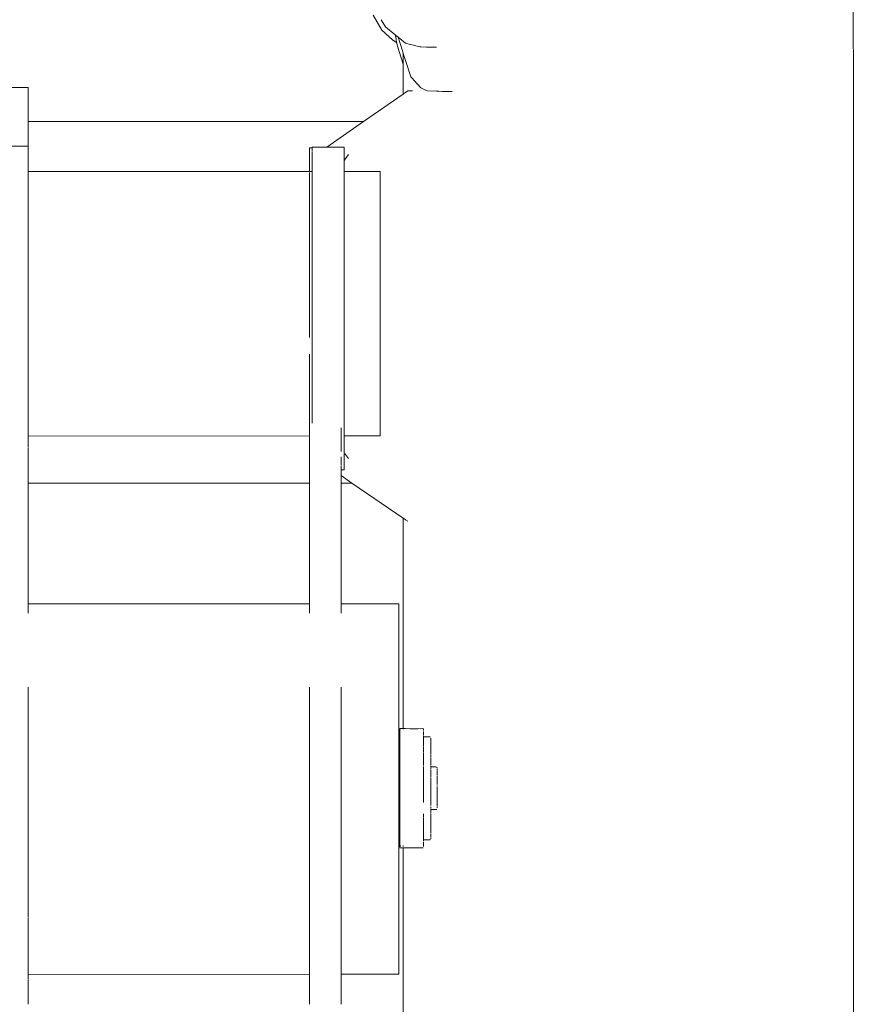
# Model space of a CAD drawing. Extents: x 1402 to 3606, y -2260 to -1447.
# Drawn here: x 2136 to 2154, y -1598 to -1576 of the extents above; entities that cross this region are included whole.
import ezdxf

# ---------------------------------------------------------------- set-up
doc = ezdxf.new("R2010")
doc.units = 0
doc.header["$MEASUREMENT"] = 0
doc.layers.add('ProfileEdges_Nr_Pióra__7', color=7, linetype='Continuous', lineweight=18)

msp = doc.modelspace()

# ---------------------------------------------------------------- linework, layer by layer
at = {"layer": 'ProfileEdges_Nr_Pióra__7', "linetype": 'Continuous', "flags": 128}
for points in [[(2154.334, -1669.672), (2154.309, -1557.93)], [(2143.576, -1575.798), (2143.768, -1576.131)], [(2143.752, -1575.9), (2143.847, -1576.055)], [(2144.067, -1576.238), (2143.847, -1576.055)], [(2144.009, -1576.344), (2143.768, -1576.131)], [(2144.103, -1576.268), (2144.067, -1576.238)], [(2144.072, -1576.265), (2144.067, -1576.238)], [(2144.077, -1576.289), (2144.072, -1576.265)], [(2144.131, -1576.291), (2144.103, -1576.268)], [(2144.102, -1576.414), (2144.009, -1576.344)], [(2144.098, -1576.397), (2144.077, -1576.289)], [(2144.112, -1576.466), (2144.102, -1576.414)], [(2144.246, -1576.892), (2144.112, -1576.466)], [(2144.131, -1576.291), (2144.169, -1576.407)], [(2144.299, -1576.423), (2144.131, -1576.291)], [(2144.169, -1576.407), (2144.235, -1576.615)], [(2144.408, -1576.452), (2144.299, -1576.423)], [(2144.614, -1576.505), (2144.417, -1576.454)], [(2144.235, -1576.615), (2144.246, -1576.65)], [(2144.246, -1576.65), (2144.246, -1576.892)], [(2144.246, -1576.65), (2144.254, -1576.676)], [(2144.254, -1576.676), (2144.297, -1576.81)], [(2144.614, -1576.505), (2144.631, -1576.505)], [(2144.769, -1576.508), (2144.637, -1576.506)], [(2144.792, -1576.509), (2144.769, -1576.508)], [(2144.987, -1576.513), (2144.792, -1576.509)], [(2144.246, -1576.892), (2144.246, -1577.56)], [(2144.297, -1576.81), (2144.413, -1577.172)], [(2144.413, -1577.172), (2144.425, -1577.186)], [(2144.425, -1577.186), (2144.45, -1577.214)], [(2144.45, -1577.214), (2144.491, -1577.26)], [(2144.491, -1577.26), (2144.639, -1577.425)], [(2135.862, -1577.412), (2135.149, -1577.412)], [(2135.862, -1577.453), (2135.862, -1577.412)], [(2135.862, -1577.588), (2135.862, -1577.453)], [(2135.862, -1577.767), (2135.862, -1577.588)], [(2143.36, -1578.178), (2144.246, -1577.56)], [(2144.254, -1577.554), (2144.297, -1577.524)], [(2144.297, -1577.524), (2144.348, -1577.489)], [(2144.424, -1577.489), (2144.348, -1577.489)], [(2144.45, -1577.489), (2144.424, -1577.489)], [(2144.701, -1577.452), (2144.639, -1577.425)], [(2144.778, -1577.485), (2144.701, -1577.452)], [(2144.778, -1577.485), (2144.988, -1577.494)], [(2144.988, -1577.494), (2145.045, -1577.497)], [(2145.045, -1577.497), (2145.117, -1577.5)], [(2145.117, -1577.5), (2145.131, -1577.5)], [(2145.339, -1577.5), (2145.131, -1577.5)], [(2135.862, -1577.896), (2135.862, -1577.767)], [(2135.862, -1578.178), (2135.862, -1577.896)], [(2143.36, -1578.178), (2135.862, -1578.178)], [(2135.862, -1578.178), (2135.862, -1578.266)], [(2142.54, -1578.75), (2143.36, -1578.178)], [(2135.862, -1578.266), (2135.862, -1578.725)], [(2135.48, -1578.725), (2135.862, -1578.725)], [(2135.862, -1578.725), (2135.862, -1578.822)], [(2135.862, -1579.098), (2135.862, -1578.822)], [(2142.213, -1578.765), (2142.152, -1578.765)], [(2142.152, -1578.765), (2142.152, -1578.784)], [(2142.152, -1578.851), (2142.152, -1578.787)], [(2142.152, -1578.864), (2142.152, -1578.851)], [(2142.152, -1578.961), (2142.152, -1578.864)], [(2142.54, -1578.75), (2142.213, -1578.75)], [(2142.213, -1578.765), (2142.213, -1578.75)], [(2142.213, -1578.782), (2142.213, -1578.767)], [(2142.213, -1578.845), (2142.213, -1578.784)], [(2142.213, -1578.861), (2142.213, -1578.961)], [(2142.783, -1578.75), (2142.54, -1578.75)], [(2142.892, -1578.75), (2142.783, -1578.75)], [(2142.926, -1578.75), (2142.892, -1578.75)], [(2142.926, -1578.845), (2142.926, -1578.75)], [(2142.926, -1578.845), (2142.926, -1578.891)], [(2142.926, -1578.9), (2142.926, -1578.93)], [(2143.021, -1578.914), (2142.969, -1578.985)], [(2135.862, -1579.294), (2135.862, -1579.098)], [(2142.152, -1578.961), (2142.152, -1578.988)], [(2142.152, -1578.988), (2142.152, -1579.11)], [(2142.152, -1579.11), (2142.152, -1579.294)], [(2142.213, -1579.097), (2142.213, -1578.961)], [(2142.213, -1579.097), (2142.213, -1579.11)], [(2142.213, -1579.281), (2142.213, -1579.117)], [(2142.926, -1578.93), (2142.926, -1579.035)], [(2142.926, -1579.035), (2142.926, -1579.085)], [(2142.926, -1579.085), (2142.926, -1579.117)], [(2142.926, -1579.294), (2142.926, -1579.117)], [(2142.958, -1578.999), (2142.932, -1579.036)], [(2142.969, -1578.985), (2142.958, -1578.999)], [(2136.98, -1579.294), (2135.862, -1579.294)], [(2135.862, -1579.314), (2135.862, -1579.295)], [(2135.862, -1579.432), (2135.862, -1579.314)], [(2142.152, -1579.294), (2136.98, -1579.294)], [(2142.151, -1579.314), (2142.151, -1579.338)], [(2142.151, -1579.338), (2142.151, -1579.35)], [(2142.151, -1579.35), (2142.152, -1579.455)], [(2142.213, -1579.294), (2142.164, -1579.294)], [(2142.213, -1579.294), (2142.213, -1579.281)], [(2142.213, -1579.316), (2142.213, -1579.297)], [(2142.213, -1579.518), (2142.213, -1579.316)], [(2142.926, -1579.294), (2142.926, -1579.312)], [(2142.926, -1579.326), (2142.926, -1579.314)], [(2142.926, -1579.524), (2142.926, -1579.326)], [(2142.957, -1579.294), (2142.932, -1579.294)], [(2142.976, -1579.294), (2142.959, -1579.294)], [(2143.052, -1579.294), (2142.978, -1579.294)], [(2143.152, -1579.294), (2143.054, -1579.294)], [(2143.733, -1579.294), (2143.152, -1579.294)], [(2143.733, -1579.314), (2143.733, -1579.294)], [(2143.733, -1579.314), (2143.733, -1579.533)], [(2135.862, -1579.447), (2135.862, -1579.432)], [(2135.862, -1579.531), (2135.862, -1579.447)], [(2135.862, -1579.531), (2135.862, -1579.754)], [(2142.152, -1579.455), (2142.152, -1579.516)], [(2142.152, -1579.518), (2142.152, -1579.577)], [(2142.152, -1579.577), (2142.152, -1579.772)], [(2142.213, -1579.543), (2142.213, -1579.518)], [(2142.213, -1579.543), (2142.213, -1579.75)], [(2142.926, -1579.543), (2142.926, -1579.524)], [(2142.926, -1579.543), (2142.926, -1579.556)], [(2142.926, -1580.044), (2142.926, -1579.556)], [(2143.733, -1580.073), (2143.733, -1579.533)], [(2135.862, -1579.79), (2135.862, -1579.754)], [(2135.862, -1580.1), (2135.862, -1579.79)], [(2142.152, -1579.772), (2142.152, -1580.016)], [(2142.213, -1579.75), (2142.213, -1579.772)], [(2142.213, -1579.772), (2142.213, -1579.796)], [(2142.213, -1579.796), (2142.213, -1580.055)], [(2142.152, -1580.016), (2142.152, -1580.055)], [(2135.862, -1580.409), (2135.862, -1580.1)], [(2142.152, -1580.14), (2142.152, -1580.055)], [(2142.152, -1580.364), (2142.152, -1580.14)], [(2142.213, -1580.055), (2142.213, -1580.102)], [(2142.213, -1580.102), (2142.213, -1580.337)], [(2142.926, -1580.044), (2142.926, -1580.102)], [(2142.926, -1580.107), (2142.926, -1580.433)], [(2143.733, -1580.073), (2143.733, -1580.433)], [(2135.862, -1580.433), (2135.862, -1580.409)], [(2135.862, -1580.491), (2135.862, -1580.433)], [(2142.152, -1580.433), (2142.152, -1580.364)], [(2142.152, -1580.642), (2142.152, -1580.433)], [(2142.213, -1580.337), (2142.213, -1580.364)], [(2142.213, -1580.364), (2142.213, -1580.393)], [(2142.213, -1580.393), (2142.213, -1580.698)], [(2142.926, -1580.433), (2142.926, -1580.773)], [(2143.733, -1581.288), (2143.733, -1580.433)], [(2135.862, -1580.781), (2135.862, -1580.491)], [(2142.152, -1580.698), (2142.152, -1580.642)], [(2135.862, -1580.781), (2135.862, -1581.288)], [(2142.152, -1580.698), (2142.152, -1580.996)], [(2142.213, -1580.698), (2142.213, -1580.773)], [(2142.213, -1580.773), (2142.213, -1581.022)], [(2142.926, -1581.206), (2142.926, -1580.773)], [(2135.858, -1581.053), (2135.858, -1581.042)], [(2135.858, -1581.053), (2135.858, -1581.092)], [(2142.152, -1581.053), (2142.152, -1580.996)], [(2142.152, -1581.053), (2142.152, -1581.128)], [(2142.152, -1581.128), (2142.152, -1581.288)], [(2142.213, -1581.022), (2142.213, -1581.053)], [(2142.213, -1581.053), (2142.213, -1581.086)], [(2142.213, -1581.427), (2142.213, -1581.086)], [(2135.862, -1581.288), (2135.862, -1581.319)], [(2135.862, -1581.319), (2135.862, -1581.553)], [(2142.152, -1581.288), (2142.152, -1581.332)], [(2142.152, -1581.332), (2142.152, -1581.427)], [(2142.926, -1581.288), (2142.926, -1581.206)], [(2142.926, -1581.532), (2142.926, -1581.288)], [(2143.733, -1581.288), (2143.733, -1581.666)], [(2135.862, -1581.553), (2135.862, -1582.211)], [(2142.152, -1581.671), (2142.152, -1581.427)], [(2142.213, -1581.532), (2142.213, -1581.427)], [(2142.213, -1581.532), (2142.213, -1581.783)], [(2142.926, -1581.532), (2142.926, -1581.714)], [(2142.152, -1581.817), (2142.152, -1581.671)], [(2142.213, -1581.783), (2142.213, -1581.817)], [(2142.926, -1581.714), (2142.926, -1581.805)], [(2143.733, -1581.759), (2143.733, -1581.666)], [(2143.733, -1582.486), (2143.733, -1581.759)], [(2142.152, -1581.817), (2142.152, -1581.85)], [(2142.152, -1581.85), (2142.152, -1582.216)], [(2142.213, -1581.817), (2142.213, -1581.852)], [(2142.213, -1581.852), (2142.213, -1582.216)], [(2142.926, -1581.805), (2142.926, -1582.359)], [(2135.862, -1582.211), (2135.862, -1582.259)], [(2142.152, -1582.216), (2142.152, -1582.441)], [(2142.213, -1582.216), (2142.213, -1582.359)], [(2135.862, -1582.259), (2135.862, -1582.312)], [(2135.862, -1582.312), (2135.862, -1582.933)], [(2142.152, -1582.441), (2142.152, -1582.576)], [(2142.213, -1582.359), (2142.213, -1582.58)], [(2142.926, -1582.463), (2142.926, -1582.359)], [(2142.152, -1582.614), (2142.151, -1582.736)], [(2142.152, -1582.576), (2142.152, -1582.614)], [(2142.213, -1582.58), (2142.213, -1582.614)], [(2142.213, -1582.971), (2142.213, -1582.614)], [(2142.926, -1582.532), (2142.926, -1582.463)], [(2142.926, -1583.176), (2142.926, -1582.532)], [(2143.733, -1582.486), (2143.733, -1583.199)], [(2142.151, -1582.736), (2142.152, -1583.005)], [(2135.862, -1582.981), (2135.862, -1582.933)], [(2135.862, -1583.07), (2135.862, -1582.981)], [(2135.862, -1583.615), (2135.862, -1583.07)], [(2142.213, -1583.005), (2142.213, -1582.971)], [(2142.213, -1583.005), (2142.213, -1583.037)], [(2142.213, -1583.186), (2142.213, -1583.037)], [(2142.213, -1583.186), (2142.213, -1583.379)], [(2142.926, -1583.186), (2142.926, -1583.241)], [(2142.926, -1583.241), (2142.926, -1583.834)], [(2143.733, -1583.854), (2143.733, -1583.199)], [(2142.152, -1583.379), (2142.152, -1583.703)], [(2142.213, -1583.379), (2142.213, -1583.407)], [(2142.213, -1583.407), (2142.213, -1583.703)], [(2135.862, -1583.658), (2135.862, -1583.615)], [(2135.862, -1583.842), (2135.862, -1583.658)], [(2142.152, -1583.815), (2142.152, -1583.703)], [(2142.213, -1583.703), (2142.213, -1583.923)], [(2135.862, -1583.842), (2135.862, -1584.214)], [(2142.152, -1583.926), (2142.152, -1583.815)], [(2142.152, -1583.944), (2142.152, -1583.926)], [(2142.152, -1583.944), (2142.152, -1584.179)], [(2142.213, -1583.923), (2142.213, -1583.944)], [(2142.213, -1583.945), (2142.213, -1583.964)], [(2142.213, -1583.964), (2142.213, -1584.179)], [(2142.926, -1583.834), (2142.926, -1583.891)], [(2142.926, -1583.891), (2142.926, -1583.945)], [(2142.926, -1583.945), (2142.926, -1584.541)], [(2143.733, -1584.573), (2143.733, -1583.854)], [(2142.152, -1584.361), (2142.152, -1584.179)], [(2142.213, -1584.179), (2142.213, -1584.195)], [(2142.213, -1584.195), (2142.213, -1584.361)], [(2135.862, -1584.214), (2135.862, -1584.262)], [(2135.862, -1584.262), (2135.862, -1584.524)], [(2142.152, -1584.361), (2142.151, -1584.51)], [(2142.213, -1584.361), (2142.213, -1584.375)], [(2142.213, -1584.375), (2142.213, -1584.584)], [(2135.862, -1584.573), (2135.862, -1584.524)], [(2135.862, -1584.604), (2135.862, -1584.573)], [(2135.862, -1585.092), (2135.862, -1584.604)], [(2142.151, -1584.573), (2142.15, -1584.583)], [(2142.151, -1584.51), (2142.151, -1584.573)], [(2142.152, -1584.591), (2142.151, -1584.649)], [(2142.213, -1584.584), (2142.213, -1584.615)], [(2142.213, -1584.629), (2142.213, -1584.615)], [(2142.213, -1584.919), (2142.213, -1584.629)], [(2142.926, -1584.541), (2142.926, -1584.573)], [(2142.926, -1584.573), (2142.926, -1584.615)], [(2142.926, -1584.615), (2142.926, -1585)], [(2143.733, -1584.573), (2143.733, -1585.045)], [(2142.151, -1584.848), (2142.15, -1584.874)], [(2142.152, -1584.657), (2142.151, -1584.72)], [(2142.151, -1584.72), (2142.151, -1584.848)], [(2135.858, -1585.026), (2135.858, -1585.089)], [(2135.858, -1585.164), (2135.86, -1585.092)], [(2135.862, -1585.092), (2135.862, -1585.138)], [(2142.15, -1585.084), (2142.149, -1585.073)], [(2142.149, -1585.097), (2142.15, -1585.084)], [(2142.15, -1584.874), (2142.15, -1584.897)], [(2142.15, -1584.897), (2142.15, -1584.924)], [(2142.15, -1584.957), (2142.15, -1584.924)], [(2142.15, -1585.004), (2142.15, -1584.965)], [(2142.15, -1585.007), (2142.15, -1585.069)], [(2142.857, -1585.026), (2142.857, -1585.12)], [(2142.926, -1585), (2142.926, -1585.058)], [(2142.926, -1585.058), (2142.926, -1585.174)], [(2143.733, -1585.207), (2143.733, -1585.045)], [(2135.858, -1585.095), (2135.858, -1585.164)], [(2135.858, -1585.164), (2135.858, -1585.175)], [(2135.858, -1585.175), (2135.859, -1585.216)], [(2135.859, -1585.274), (2135.858, -1585.319)], [(2135.86, -1585.216), (2135.859, -1585.274)], [(2135.859, -1585.216), (2135.859, -1585.274)], [(2135.862, -1585.138), (2135.86, -1585.164)], [(2135.86, -1585.164), (2135.86, -1585.175)], [(2135.86, -1585.175), (2135.861, -1585.198)], [(2135.86, -1585.349), (2135.862, -1585.216)], [(2135.861, -1585.198), (2135.861, -1585.212)], [(2135.862, -1585.216), (2142.148, -1585.209)], [(2142.148, -1585.373), (2142.15, -1585.249)], [(2142.151, -1585.15), (2142.149, -1585.097)], [(2142.149, -1585.24), (2142.15, -1585.227)], [(2142.15, -1585.201), (2142.151, -1585.15)], [(2142.15, -1585.216), (2142.15, -1585.227)], [(2142.857, -1585.12), (2142.857, -1585.174)], [(2142.857, -1585.174), (2142.857, -1585.216)], [(2142.857, -1585.216), (2142.857, -1585.319)], [(2142.926, -1585.174), (2142.926, -1585.204)], [(2142.926, -1585.208), (2142.926, -1585.348)], [(2142.934, -1585.208), (2142.975, -1585.208)], [(2142.977, -1585.208), (2143.019, -1585.208)], [(2143.025, -1585.208), (2143.055, -1585.208)], [(2143.055, -1585.208), (2143.733, -1585.207)], [(2135.859, -1585.451), (2135.858, -1585.319)], [(2135.858, -1585.5), (2135.86, -1585.479)], [(2135.858, -1585.5), (2135.859, -1585.516)], [(2135.86, -1585.349), (2135.859, -1585.451)], [(2135.859, -1585.451), (2135.862, -1585.432)], [(2135.862, -1585.432), (2135.86, -1585.349)], [(2135.861, -1585.465), (2135.86, -1585.479)], [(2135.86, -1585.479), (2135.862, -1585.525)], [(2135.862, -1585.802), (2135.862, -1585.525)], [(2142.152, -1585.438), (2142.148, -1585.373)], [(2142.152, -1585.438), (2142.152, -1585.558)], [(2142.858, -1585.365), (2142.857, -1585.319)], [(2142.857, -1585.558), (2142.858, -1585.414)], [(2142.858, -1585.414), (2142.858, -1585.365)], [(2142.926, -1585.348), (2142.926, -1585.587)], [(2135.858, -1585.558), (2135.858, -1585.535)], [(2135.858, -1585.558), (2135.858, -1585.8)], [(2142.152, -1585.558), (2142.152, -1586.072)], [(2142.859, -1585.673), (2142.86, -1585.804)], [(2142.926, -1585.701), (2142.926, -1585.601)], [(2142.926, -1585.713), (2142.926, -1585.701)], [(2142.926, -1585.828), (2142.926, -1585.713)], [(2142.977, -1585.655), (2142.932, -1585.595)], [(2143.022, -1585.716), (2142.977, -1585.655)], [(2135.858, -1585.802), (2135.858, -1585.899)], [(2135.858, -1585.899), (2135.858, -1586.072)], [(2135.862, -1585.899), (2135.862, -1585.802)], [(2142.857, -1585.846), (2142.86, -1585.804)], [(2142.857, -1585.846), (2142.857, -1585.872)], [(2142.86, -1585.849), (2142.857, -1585.872)], [(2142.858, -1585.968), (2142.857, -1585.995)], [(2142.86, -1585.849), (2142.858, -1585.872)], [(2142.858, -1585.882), (2142.858, -1585.968)], [(2142.86, -1585.968), (2142.858, -1585.996)], [(2142.858, -1585.996), (2142.861, -1585.968)], [(2142.86, -1585.872), (2142.86, -1585.849)], [(2142.861, -1585.919), (2142.86, -1585.959)], [(2142.926, -1585.968), (2142.861, -1585.968)], [(2142.926, -1585.872), (2142.926, -1585.828)], [(2142.926, -1585.968), (2142.926, -1585.872)], [(2135.858, -1586.072), (2135.858, -1586.261)], [(2135.858, -1586.072), (2135.861, -1586.261)], [(2142.152, -1586.072), (2142.149, -1586.261)], [(2142.857, -1585.995), (2142.857, -1586.072)], [(2142.857, -1586.072), (2142.858, -1585.996)], [(2142.857, -1586.079), (2142.857, -1586.094)], [(2142.858, -1586.261), (2142.857, -1586.094)], [(2142.857, -1586.261), (2142.858, -1586.095)], [(2142.858, -1586.095), (2142.858, -1586.261)], [(2142.86, -1586.261), (2142.858, -1586.095)], [(2143.1, -1586.261), (2142.858, -1586.095)], [(2135.858, -1586.399), (2135.858, -1586.261)], [(2135.858, -1586.719), (2135.858, -1586.399)], [(2135.861, -1586.261), (2142.148, -1586.261)], [(2135.861, -1586.261), (2135.861, -1586.434)], [(2142.149, -1586.261), (2142.148, -1587.847)], [(2142.148, -1587.847), (2142.148, -1586.261)], [(2142.857, -1586.399), (2142.858, -1586.261)], [(2142.857, -1586.261), (2142.857, -1586.399)], [(2142.857, -1586.836), (2142.857, -1586.399)], [(2142.861, -1587.847), (2142.86, -1586.261)], [(2142.861, -1586.261), (2142.861, -1587.847)], [(2142.861, -1586.261), (2143.1, -1586.261)], [(2144.244, -1587.045), (2143.1, -1586.261)], [(2135.858, -1586.719), (2135.861, -1586.434)], [(2135.858, -1586.836), (2135.858, -1586.727)], [(2135.858, -1586.836), (2135.858, -1586.856)], [(2135.862, -1586.856), (2135.862, -1586.727)], [(2142.857, -1587.293), (2142.857, -1586.836)], [(2135.858, -1586.856), (2135.858, -1587.035)], [(2135.858, -1587.036), (2135.858, -1587.094)], [(2135.859, -1587.036), (2135.86, -1587.094)], [(2135.862, -1586.856), (2135.862, -1587.036)], [(2135.862, -1587.094), (2135.862, -1587.036)], [(2144.244, -1587.045), (2144.243, -1591.753)], [(2144.244, -1587.045), (2144.257, -1587.054)], [(2144.257, -1587.054), (2144.295, -1587.081)], [(2135.858, -1587.094), (2135.858, -1587.171)], [(2135.858, -1587.171), (2135.858, -1587.181)], [(2135.86, -1587.212), (2135.858, -1587.181)], [(2135.86, -1587.171), (2135.859, -1587.181)], [(2135.86, -1587.212), (2135.859, -1587.181)], [(2135.86, -1587.094), (2135.86, -1587.171)], [(2135.862, -1587.171), (2135.86, -1587.181)], [(2135.86, -1587.181), (2135.862, -1587.212)], [(2135.862, -1587.847), (2135.86, -1587.212)], [(2135.862, -1587.094), (2135.862, -1587.171)], [(2135.862, -1587.181), (2135.862, -1587.212)], [(2142.861, -1587.847), (2142.857, -1587.293)], [(2144.295, -1587.081), (2144.348, -1587.118)], [(2135.862, -1587.847), (2135.86, -1588.96)], [(2135.862, -1587.847), (2135.862, -1588.96)], [(2142.15, -1588.96), (2142.148, -1587.847)], [(2142.861, -1587.847), (2142.859, -1588.96)], [(2142.861, -1587.847), (2142.861, -1588.96)], [(2135.861, -1588.961), (2142.15, -1588.96)], [(2135.861, -1588.961), (2135.861, -1588.993)], [(2135.861, -1589.025), (2135.861, -1588.993)], [(2135.861, -1589.027), (2135.862, -1589.046)], [(2135.861, -1589.135), (2135.862, -1589.046)], [(2142.149, -1588.961), (2142.149, -1588.975)], [(2142.149, -1589.025), (2142.149, -1588.978)], [(2142.149, -1589.045), (2142.149, -1589.025)], [(2142.149, -1589.06), (2142.149, -1589.045)], [(2142.86, -1588.961), (2144.149, -1588.96)], [(2142.86, -1588.97), (2142.86, -1588.988)], [(2142.86, -1588.988), (2142.86, -1589.025)], [(2142.86, -1589.025), (2142.861, -1589.046)], [(2142.86, -1589.072), (2142.861, -1589.046)], [(2144.149, -1589.045), (2144.149, -1588.96)], [(2144.149, -1589.265), (2144.149, -1589.045)], [(2135.861, -1589.175), (2135.861, -1589.135)], [(2142.149, -1589.06), (2142.149, -1589.075)], [(2142.149, -1589.075), (2142.149, -1589.087)], [(2142.149, -1589.087), (2142.149, -1589.175)], [(2142.86, -1589.135), (2142.86, -1589.072)], [(2142.86, -1589.175), (2142.86, -1589.135)], [(2144.149, -1589.83), (2144.149, -1589.265)], [(2144.149, -1589.83), (2144.149, -1590.345)], [(2144.149, -1590.951), (2144.149, -1590.345)], [(2135.858, -1590.828), (2135.858, -1590.951)], [(2135.858, -1590.951), (2135.858, -1591.256)], [(2142.152, -1590.951), (2142.152, -1590.828)], [(2142.152, -1591.08), (2142.152, -1590.951)], [(2142.857, -1590.951), (2142.857, -1590.828)], [(2142.857, -1591.034), (2142.857, -1590.951)], [(2142.857, -1591.034), (2142.857, -1591.256)], [(2144.149, -1590.951), (2144.149, -1591.629)], [(2135.858, -1591.484), (2135.858, -1591.256)], [(2142.152, -1591.256), (2142.152, -1591.08)], [(2142.152, -1591.256), (2142.152, -1591.629)], [(2142.857, -1591.629), (2142.857, -1591.256)], [(2135.858, -1591.629), (2135.858, -1591.484)], [(2135.858, -1591.684), (2135.858, -1591.629)], [(2135.858, -1591.684), (2135.858, -1592.09)], [(2142.152, -1591.629), (2142.152, -1591.766)], [(2142.857, -1591.684), (2142.857, -1591.629)], [(2142.857, -1591.684), (2142.857, -1591.718)], [(2144.149, -1592.729), (2144.149, -1591.629)], [(2142.152, -1591.766), (2142.152, -1591.924)], [(2142.857, -1591.718), (2142.857, -1592.09)], [(2144.168, -1591.766), (2144.168, -1591.752)], [(2144.178, -1591.752), (2144.168, -1591.752)], [(2144.168, -1591.766), (2144.168, -1591.814)], [(2144.168, -1591.814), (2144.168, -1591.897)], [(2144.168, -1591.897), (2144.168, -1592.011)], [(2144.178, -1591.766), (2144.178, -1591.752)], [(2144.178, -1591.752), (2144.243, -1591.753)], [(2144.243, -1591.753), (2144.243, -1591.764)], [(2144.258, -1591.754), (2144.243, -1591.753)], [(2144.294, -1591.754), (2144.258, -1591.754)], [(2144.403, -1591.756), (2144.294, -1591.754)], [(2144.447, -1591.756), (2144.403, -1591.756)], [(2144.519, -1591.757), (2144.447, -1591.756)], [(2144.55, -1591.758), (2144.519, -1591.757)], [(2144.573, -1591.757), (2144.55, -1591.758)], [(2144.573, -1591.757), (2144.677, -1591.755)], [(2144.677, -1591.755), (2144.691, -1591.759)], [(2144.697, -1591.77), (2144.691, -1591.759)], [(2144.698, -1591.796), (2144.7, -1591.777)], [(2144.698, -1591.778), (2144.698, -1591.796)], [(2144.7, -1591.889), (2144.7, -1591.816)], [(2144.7, -1591.911), (2144.7, -1591.889)], [(2135.858, -1592.158), (2135.858, -1592.09)], [(2142.151, -1592.132), (2142.152, -1591.924)], [(2142.152, -1592.247), (2142.151, -1592.132)], [(2142.858, -1592.129), (2142.857, -1592.09)], [(2142.857, -1592.247), (2142.858, -1592.129)], [(2144.168, -1592.234), (2144.168, -1592.011)], [(2144.7, -1592.08), (2144.702, -1592.031)], [(2144.7, -1592.08), (2144.7, -1592.096)], [(2144.7, -1592.156), (2144.702, -1592.098)], [(2144.701, -1591.939), (2144.701, -1591.923)], [(2144.701, -1591.939), (2144.84, -1591.939)], [(2144.702, -1591.948), (2144.702, -1591.964)], [(2144.702, -1591.968), (2144.702, -1592.02)], [(2144.84, -1591.939), (2144.853, -1591.945)], [(2144.867, -1591.983), (2144.864, -1592.035)], [(2144.866, -1592.083), (2144.865, -1592.176)], [(2144.867, -1591.983), (2144.866, -1592.045)], [(2144.866, -1592.058), (2144.867, -1592.047)], [(2144.867, -1592.066), (2144.866, -1592.083)], [(2144.867, -1591.983), (2144.867, -1591.966)], [(2135.858, -1592.2), (2135.858, -1592.158)], [(2135.858, -1592.247), (2135.858, -1592.2)], [(2135.858, -1592.435), (2135.858, -1592.247)], [(2142.152, -1592.247), (2142.152, -1592.658)], [(2142.857, -1592.247), (2142.858, -1592.633)], [(2144.168, -1592.234), (2144.168, -1592.412)], [(2144.7, -1592.166), (2144.702, -1592.223)], [(2144.7, -1592.287), (2144.7, -1592.331)], [(2144.701, -1592.422), (2144.7, -1592.331)], [(2144.702, -1592.223), (2144.702, -1592.272)], [(2144.865, -1592.176), (2144.863, -1592.191)], [(2144.863, -1592.206), (2144.863, -1592.191)], [(2144.865, -1592.299), (2144.863, -1592.206)], [(2144.867, -1592.302), (2144.865, -1592.315)], [(2144.865, -1592.365), (2144.865, -1592.346)], [(2144.866, -1592.334), (2144.866, -1592.321)], [(2135.858, -1592.627), (2135.858, -1592.435)], [(2144.168, -1592.412), (2144.168, -1592.609)], [(2144.702, -1592.582), (2144.701, -1592.433)], [(2144.864, -1592.401), (2144.862, -1592.435)], [(2144.863, -1592.555), (2144.862, -1592.447)], [(2144.865, -1592.542), (2144.862, -1592.447)], [(2144.863, -1592.555), (2144.866, -1592.567)], [(2144.865, -1592.365), (2144.864, -1592.379)], [(2144.864, -1592.379), (2144.866, -1592.389)], [(2144.865, -1592.542), (2144.866, -1592.417)], [(2144.865, -1592.577), (2144.866, -1592.587)], [(2144.866, -1592.417), (2144.867, -1592.406)], [(2144.866, -1592.558), (2144.866, -1592.546)], [(2135.858, -1592.696), (2135.858, -1592.627)], [(2135.858, -1592.696), (2135.858, -1592.925)], [(2142.152, -1592.658), (2142.152, -1592.696)], [(2142.152, -1592.696), (2142.152, -1592.801)], [(2142.152, -1592.801), (2142.152, -1593.144)], [(2142.857, -1592.683), (2142.858, -1592.633)], [(2142.857, -1592.683), (2142.857, -1592.696)], [(2142.857, -1592.775), (2142.857, -1592.696)], [(2142.857, -1592.925), (2142.857, -1592.775)], [(2144.149, -1592.729), (2144.149, -1593.484)], [(2144.168, -1592.609), (2144.168, -1592.818)], [(2144.702, -1592.618), (2144.702, -1592.601)], [(2144.702, -1592.618), (2144.702, -1592.848)], [(2144.866, -1592.587), (2144.867, -1592.601)], [(2144.866, -1592.6), (2144.866, -1592.587)], [(2144.866, -1592.611), (2144.866, -1592.6)], [(2144.866, -1592.627), (2144.866, -1592.657)], [(2144.866, -1592.715), (2144.867, -1592.666)], [(2144.866, -1592.726), (2144.866, -1592.715)], [(2144.866, -1592.74), (2144.866, -1592.726)], [(2144.866, -1592.83), (2144.866, -1592.74)], [(2144.941, -1592.61), (2144.867, -1592.611)], [(2144.973, -1592.61), (2144.941, -1592.61)], [(2144.973, -1592.61), (2145.006, -1592.621)], [(2145.003, -1592.689), (2145.006, -1592.723)], [(2145.006, -1592.625), (2145.006, -1592.642)], [(2145.007, -1592.674), (2145.006, -1592.653)], [(2145.006, -1592.723), (2145.006, -1592.69)], [(2145.006, -1592.735), (2145.006, -1592.723)], [(2145.007, -1592.736), (2145.006, -1592.755)], [(2145.006, -1592.755), (2145.007, -1592.775)], [(2145.007, -1592.775), (2145.006, -1592.789)], [(2135.858, -1592.925), (2135.858, -1593.026)], [(2142.857, -1592.925), (2142.857, -1593.144)], [(2144.168, -1592.818), (2144.168, -1593.034)], [(2144.702, -1592.848), (2144.702, -1592.863)], [(2144.702, -1593.128), (2144.702, -1592.871)], [(2144.866, -1592.846), (2144.866, -1592.83)], [(2144.866, -1592.873), (2144.867, -1592.861)], [(2144.866, -1592.879), (2144.866, -1592.953)], [(2144.866, -1592.953), (2144.866, -1592.983)], [(2144.866, -1592.983), (2144.867, -1593.043)], [(2145.005, -1592.979), (2145.008, -1592.994)], [(2145.006, -1592.868), (2145.008, -1592.853)], [(2145.006, -1592.975), (2145.006, -1592.876)], [(2145.007, -1593.028), (2145.006, -1593.011)], [(2145.007, -1592.849), (2145.008, -1592.806)], [(2135.858, -1593.144), (2135.858, -1593.026)], [(2135.858, -1593.144), (2135.858, -1593.187)], [(2135.858, -1593.187), (2135.858, -1593.354)], [(2142.152, -1593.144), (2142.152, -1593.354)], [(2142.857, -1593.354), (2142.857, -1593.144)], [(2144.168, -1593.034), (2144.168, -1593.359)], [(2144.702, -1593.128), (2144.702, -1593.143)], [(2144.702, -1593.143), (2144.702, -1593.248)], [(2144.865, -1593.069), (2144.867, -1593.089)], [(2144.866, -1593.049), (2144.866, -1593.062)], [(2144.867, -1593.089), (2144.867, -1593.176)], [(2144.867, -1593.176), (2144.867, -1593.205)], [(2144.867, -1593.205), (2144.867, -1593.287)], [(2145.006, -1593.078), (2145.007, -1593.064)], [(2145.006, -1593.078), (2145.008, -1593.089)], [(2145.006, -1593.127), (2145.007, -1593.112)], [(2145.006, -1593.183), (2145.008, -1593.129)], [(2145.006, -1593.183), (2145.007, -1593.208)], [(2145.007, -1593.208), (2145.006, -1593.239)], [(2145.006, -1593.239), (2145.007, -1593.251)], [(2145.007, -1593.064), (2145.007, -1593.053)], [(2145.007, -1593.112), (2145.008, -1593.089)], [(2135.858, -1593.575), (2135.858, -1593.354)], [(2142.152, -1593.412), (2142.151, -1593.436)], [(2142.151, -1593.436), (2142.152, -1593.554)], [(2142.152, -1593.354), (2142.152, -1593.412)], [(2142.857, -1593.354), (2142.857, -1593.437)], [(2142.857, -1593.437), (2142.857, -1593.529)], [(2144.168, -1593.568), (2144.168, -1593.359)], [(2144.702, -1593.259), (2144.702, -1593.248)], [(2144.702, -1593.314), (2144.702, -1593.259)], [(2144.702, -1593.329), (2144.702, -1593.314)], [(2144.702, -1593.406), (2144.702, -1593.329)], [(2144.867, -1593.287), (2144.867, -1593.305)], [(2144.867, -1593.305), (2144.867, -1593.379)], [(2144.867, -1593.379), (2144.867, -1593.395)], [(2144.867, -1593.395), (2144.867, -1593.409)], [(2144.867, -1593.409), (2144.867, -1593.477)], [(2145.003, -1593.405), (2145.007, -1593.421)], [(2145.007, -1593.251), (2145.004, -1593.268)], [(2145.004, -1593.268), (2145.005, -1593.309)], [(2145.005, -1593.309), (2145.004, -1593.374)], [(2145.004, -1593.401), (2145.008, -1593.386)], [(2145.005, -1593.309), (2145.006, -1593.292)], [(2145.007, -1593.329), (2145.005, -1593.309)], [(2145.007, -1593.251), (2145.006, -1593.292)], [(2145.006, -1593.292), (2145.008, -1593.307)], [(2145.006, -1593.38), (2145.007, -1593.357)], [(2145.006, -1593.453), (2145.006, -1593.442)], [(2145.007, -1593.329), (2145.008, -1593.307)], [(2145.007, -1593.347), (2145.007, -1593.329)], [(2145.007, -1593.357), (2145.007, -1593.347)], [(2145.007, -1593.421), (2145.007, -1593.407)], [(2145.007, -1593.437), (2145.007, -1593.421)], [(2135.858, -1593.778), (2135.858, -1593.575)], [(2142.152, -1593.575), (2142.151, -1593.647)], [(2142.151, -1593.647), (2142.152, -1593.829)], [(2142.152, -1593.554), (2142.152, -1593.575)], [(2142.857, -1593.529), (2142.857, -1593.575)], [(2142.859, -1593.736), (2142.857, -1593.575)], [(2144.149, -1594.225), (2144.149, -1593.484)], [(2144.168, -1593.568), (2144.168, -1593.765)], [(2144.7, -1593.745), (2144.7, -1593.66)], [(2144.867, -1593.669), (2144.865, -1593.72)], [(2144.866, -1593.506), (2144.867, -1593.535)], [(2144.867, -1593.535), (2144.867, -1593.506)], [(2144.867, -1593.55), (2144.867, -1593.566)], [(2144.938, -1593.564), (2144.867, -1593.566)], [(2144.867, -1593.655), (2144.867, -1593.566)], [(2144.867, -1593.719), (2144.867, -1593.669)], [(2144.973, -1593.565), (2144.938, -1593.564)], [(2145, -1593.561), (2144.982, -1593.562)], [(2145.008, -1593.53), (2145.006, -1593.497)], [(2145.007, -1593.481), (2145.008, -1593.462)], [(2135.858, -1593.936), (2135.858, -1593.778)], [(2142.152, -1593.829), (2142.152, -1594.156)], [(2142.859, -1593.995), (2142.859, -1593.736)], [(2144.168, -1593.765), (2144.168, -1593.943)], [(2144.7, -1593.846), (2144.7, -1593.755)], [(2144.7, -1593.89), (2144.7, -1593.846)], [(2144.7, -1593.895), (2144.7, -1594.009)], [(2144.862, -1593.816), (2144.863, -1593.776)], [(2144.862, -1593.819), (2144.865, -1593.881)], [(2144.863, -1593.776), (2144.864, -1593.75)], [(2144.865, -1593.881), (2144.863, -1593.908)], [(2144.865, -1593.733), (2144.864, -1593.75)], [(2144.865, -1593.733), (2144.867, -1593.719)], [(2144.865, -1593.733), (2144.865, -1593.72)], [(2144.866, -1593.782), (2144.865, -1593.881)], [(2144.865, -1593.881), (2144.866, -1593.935)], [(2135.858, -1594.087), (2135.858, -1593.936)], [(2135.858, -1594.087), (2135.86, -1594.23)], [(2142.857, -1594.087), (2142.859, -1593.995)], [(2142.857, -1594.087), (2142.857, -1594.18)], [(2144.168, -1594.099), (2144.168, -1593.943)], [(2144.168, -1594.099), (2144.168, -1594.281)], [(2144.699, -1594.018), (2144.7, -1594.109)], [(2144.7, -1594.116), (2144.7, -1594.152)], [(2144.862, -1593.977), (2144.86, -1594.016)], [(2144.862, -1594.056), (2144.86, -1594.016)], [(2144.864, -1593.922), (2144.862, -1593.977)], [(2144.866, -1593.969), (2144.862, -1594.056)], [(2144.863, -1594.075), (2144.862, -1594.056)], [(2144.863, -1593.908), (2144.864, -1593.922)], [(2144.863, -1594.075), (2144.864, -1594.094)], [(2144.865, -1594.118), (2144.863, -1594.108)], [(2144.867, -1594.185), (2144.865, -1594.118)], [(2144.866, -1593.935), (2144.866, -1593.95)], [(2144.866, -1593.958), (2144.867, -1593.968)], [(2144.866, -1593.969), (2144.867, -1594.047)], [(2135.858, -1594.507), (2135.86, -1594.23)], [(2142.152, -1594.293), (2142.152, -1594.156)], [(2142.152, -1594.293), (2142.152, -1594.32)], [(2142.152, -1594.528), (2142.152, -1594.32)], [(2142.859, -1594.248), (2142.857, -1594.18)], [(2142.857, -1594.269), (2142.859, -1594.248)], [(2142.859, -1594.514), (2142.857, -1594.269)], [(2144.149, -1594.93), (2144.149, -1594.225)], [(2144.168, -1594.281), (2144.168, -1594.363)], [(2144.697, -1594.289), (2144.697, -1594.302)], [(2144.7, -1594.152), (2144.701, -1594.181)], [(2144.701, -1594.187), (2144.7, -1594.226)], [(2144.7, -1594.239), (2144.702, -1594.229)], [(2144.7, -1594.229), (2144.7, -1594.239)], [(2144.7, -1594.264), (2144.7, -1594.239)], [(2144.7, -1594.346), (2144.701, -1594.312)], [(2144.84, -1594.239), (2144.701, -1594.239)], [(2144.84, -1594.239), (2144.854, -1594.232)], [(2144.86, -1594.222), (2144.867, -1594.207)], [(2144.867, -1594.207), (2144.865, -1594.196)], [(2135.858, -1594.507), (2135.858, -1594.528)], [(2135.858, -1594.658), (2135.859, -1594.533)], [(2142.152, -1594.713), (2142.152, -1594.528)], [(2142.857, -1594.528), (2142.859, -1594.514)], [(2142.857, -1594.713), (2142.857, -1594.528)], [(2144.168, -1594.402), (2144.168, -1594.363)], [(2144.168, -1594.411), (2144.168, -1594.425)], [(2144.168, -1594.425), (2144.178, -1594.425)], [(2144.178, -1594.402), (2144.178, -1594.363)], [(2144.242, -1594.424), (2144.185, -1594.425)], [(2144.242, -1594.424), (2144.231, -1647.204)], [(2144.242, -1594.366), (2144.242, -1594.395)], [(2144.242, -1594.424), (2144.258, -1594.424)], [(2144.258, -1594.424), (2144.293, -1594.424)], [(2144.293, -1594.424), (2144.399, -1594.423)], [(2144.399, -1594.423), (2144.446, -1594.423)], [(2144.446, -1594.423), (2144.524, -1594.423)], [(2144.524, -1594.423), (2144.677, -1594.422)], [(2144.691, -1594.418), (2144.677, -1594.422)], [(2144.7, -1594.361), (2144.7, -1594.349)], [(2144.702, -1594.392), (2144.7, -1594.361)], [(2135.858, -1594.713), (2135.858, -1594.658)], [(2135.858, -1594.84), (2135.858, -1594.713)], [(2142.152, -1594.713), (2142.152, -1594.85)], [(2142.857, -1594.848), (2142.857, -1594.713)], [(2135.858, -1594.939), (2135.858, -1594.84)], [(2135.858, -1594.939), (2135.858, -1595.118)], [(2142.152, -1594.85), (2142.152, -1594.865)], [(2142.152, -1594.865), (2142.152, -1594.939)], [(2142.152, -1594.993), (2142.152, -1594.939)], [(2142.152, -1595.192), (2142.152, -1594.993)], [(2142.857, -1594.888), (2142.857, -1594.848)], [(2142.857, -1594.939), (2142.857, -1594.888)], [(2142.857, -1594.971), (2142.857, -1594.939)], [(2142.857, -1595.118), (2142.857, -1594.971)], [(2144.149, -1594.93), (2144.149, -1595.575)], [(2135.858, -1595.118), (2135.858, -1595.191)], [(2135.858, -1595.191), (2135.858, -1595.269)], [(2142.152, -1595.269), (2142.152, -1595.192)], [(2142.857, -1595.269), (2142.857, -1595.118)], [(2135.858, -1595.269), (2135.858, -1595.329)], [(2135.858, -1595.329), (2135.858, -1595.635)], [(2142.152, -1595.269), (2142.152, -1595.507)], [(2142.857, -1595.269), (2142.857, -1595.537)], [(2135.858, -1595.805), (2135.858, -1595.635)], [(2142.152, -1595.516), (2142.152, -1595.63)], [(2142.152, -1595.635), (2142.152, -1595.74)], [(2142.857, -1595.537), (2142.857, -1595.611)], [(2142.857, -1595.611), (2142.857, -1595.635)], [(2142.857, -1595.933), (2142.857, -1595.635)], [(2144.149, -1596.383), (2144.149, -1595.575)], [(2135.858, -1595.957), (2135.858, -1595.805)], [(2142.152, -1595.74), (2142.152, -1595.936)], [(2135.858, -1595.968), (2135.858, -1595.957)], [(2135.858, -1596.257), (2135.858, -1595.978)], [(2142.152, -1595.936), (2142.152, -1595.968)], [(2142.152, -1595.968), (2142.152, -1596.125)], [(2142.857, -1595.968), (2142.857, -1595.933)], [(2142.857, -1596.257), (2142.857, -1595.968)], [(2135.858, -1596.339), (2135.858, -1596.257)], [(2142.152, -1596.257), (2142.152, -1596.125)], [(2142.152, -1596.257), (2142.152, -1596.285)], [(2142.152, -1596.285), (2142.152, -1596.34)], [(2142.857, -1596.32), (2142.857, -1596.257)], [(2142.857, -1596.34), (2142.857, -1596.32)], [(2135.858, -1596.383), (2135.858, -1596.339)], [(2135.858, -1596.47), (2135.858, -1596.383)], [(2135.858, -1596.49), (2135.858, -1596.47)], [(2135.858, -1596.49), (2135.858, -1596.54)], [(2135.858, -1596.682), (2135.858, -1596.54)], [(2142.152, -1596.34), (2142.152, -1596.383)], [(2142.152, -1596.383), (2142.152, -1596.49)], [(2142.152, -1596.547), (2142.152, -1596.49)], [(2142.857, -1596.383), (2142.857, -1596.34)], [(2142.857, -1596.49), (2142.857, -1596.383)], [(2142.857, -1596.49), (2142.857, -1596.547)], [(2144.149, -1596.383), (2144.149, -1596.789)], [(2135.858, -1596.85), (2135.858, -1596.682)], [(2142.152, -1596.682), (2142.152, -1596.547)], [(2142.152, -1596.682), (2142.152, -1596.712)], [(2142.152, -1596.712), (2142.152, -1596.739)], [(2142.152, -1596.739), (2142.152, -1596.819)], [(2142.857, -1596.682), (2142.857, -1596.547)], [(2142.857, -1596.739), (2142.857, -1596.682)], [(2142.857, -1596.809), (2142.857, -1596.739)], [(2135.858, -1596.85), (2135.858, -1596.914)], [(2135.858, -1596.995), (2135.858, -1596.914)], [(2142.152, -1596.819), (2142.152, -1596.85)], [(2142.152, -1596.852), (2142.152, -1596.933)], [(2142.152, -1597.021), (2142.152, -1596.933)], [(2142.857, -1596.85), (2142.857, -1596.809)], [(2142.857, -1596.85), (2142.857, -1597.021)], [(2144.149, -1597.167), (2144.149, -1596.789)], [(2135.858, -1597.021), (2135.858, -1596.995)], [(2135.858, -1597.021), (2135.858, -1597.167)], [(2135.858, -1597.167), (2135.858, -1597.198)], [(2135.858, -1597.198), (2135.858, -1597.226)], [(2142.152, -1597.021), (2142.152, -1597.039)], [(2142.152, -1597.039), (2142.152, -1597.126)], [(2142.152, -1597.126), (2142.152, -1597.152)], [(2142.152, -1597.152), (2142.152, -1597.167)], [(2142.152, -1597.167), (2142.152, -1597.184)], [(2142.152, -1597.193), (2142.152, -1597.226)], [(2142.857, -1597.021), (2142.857, -1597.14)], [(2142.857, -1597.14), (2142.857, -1597.167)], [(2142.857, -1597.167), (2142.857, -1597.178)], [(2142.857, -1597.178), (2142.857, -1597.19)], [(2142.857, -1597.19), (2142.857, -1597.212)], [(2144.149, -1597.167), (2144.149, -1597.244)], [(2135.858, -1597.249), (2135.858, -1597.235)], [(2142.152, -1597.246), (2135.858, -1597.251)], [(2135.858, -1597.251), (2135.858, -1597.367)], [(2135.858, -1597.382), (2135.858, -1597.413)], [(2135.858, -1597.435), (2135.858, -1597.413)], [(2142.152, -1597.246), (2142.152, -1597.229)], [(2142.152, -1597.246), (2142.152, -1597.413)], [(2142.152, -1597.413), (2142.152, -1597.532)], [(2142.857, -1597.212), (2142.857, -1597.226)], [(2142.857, -1597.241), (2142.857, -1597.226)], [(2144.149, -1597.244), (2142.857, -1597.246)], [(2142.857, -1597.246), (2142.857, -1597.413)], [(2142.857, -1597.532), (2142.857, -1597.413)], [(2135.858, -1597.464), (2135.858, -1597.435)], [(2135.858, -1597.507), (2135.858, -1597.464)], [(2135.858, -1597.532), (2135.858, -1597.507)], [(2135.858, -1597.532), (2135.858, -1597.62)], [(2135.858, -1597.801), (2135.858, -1597.62)], [(2142.152, -1597.532), (2142.152, -1597.62)], [(2142.152, -1597.62), (2142.152, -1597.713)], [(2142.857, -1597.532), (2142.857, -1597.62)], [(2142.857, -1597.62), (2142.857, -1597.801)], [(2135.858, -1597.872), (2135.858, -1597.801)], [(2142.152, -1597.713), (2142.152, -1597.801)], [(2142.152, -1597.801), (2142.152, -1597.872)], [(2142.857, -1597.872), (2142.857, -1597.801)], [(2135.858, -1597.918), (2135.858, -1597.872)], [(2142.152, -1597.872), (2142.152, -1597.918)], [(2142.857, -1597.918), (2142.857, -1597.872)]]:
    msp.add_lwpolyline(points, dxfattribs=at)

doc.saveas('drawing.dxf')
